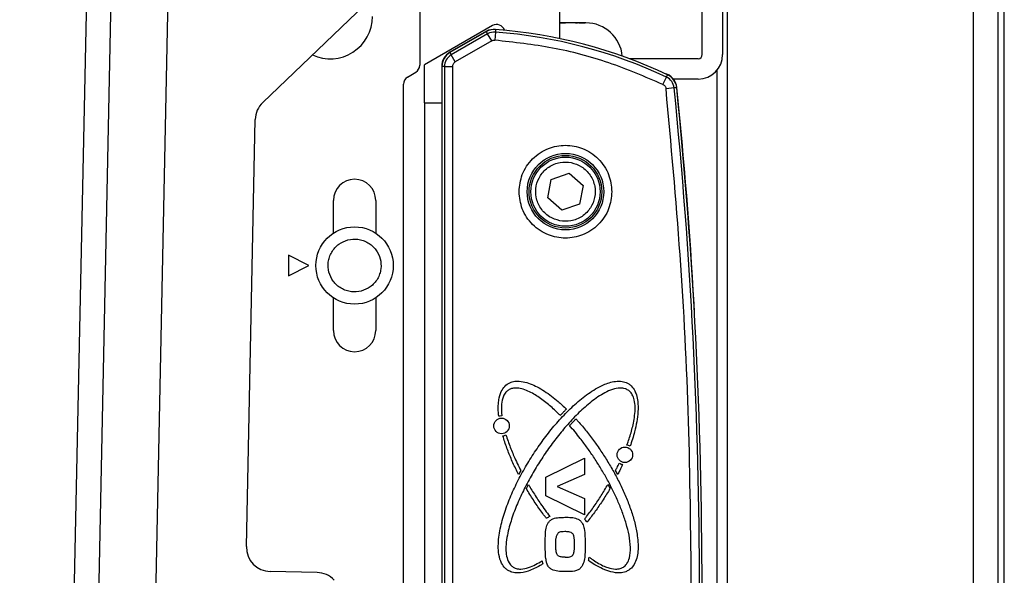
# Model space of a CAD drawing. Units: millimetres. Extents: x 10 to 410, y 10 to 267.
# Drawn here: x 349 to 356, y 124 to 128 of the extents above; entities that cross this region are included whole.
import ezdxf

# ---------------------------------------------------------------- set-up
doc = ezdxf.new("R2010")
doc.units = ezdxf.units.MM
doc.layers.add('SLD-0', color=179, linetype='Continuous')

msp = doc.modelspace()

# ---------------------------------------------------------------- linework, layer by layer
at = {"layer": 'SLD-0', "color": 8, "linetype": 'Continuous'}
for p, q in [((354.2501, 215.6824), (354.2501, 65.9602)), ((355.9289, 65.9602), (355.9289, 215.6824)), ((356.0956, 215.6824), (356.0956, 65.9602))]:
    msp.add_line(p, q, dxfattribs=at)
at = {"layer": 'SLD-0', "color": 179, "linetype": 'Continuous'}
for p, q in [((356.14, 65.9602), (356.14, 215.6824)), ((349.4216, 106.0607), (349.9366, 130.7775)), ((349.5882, 106.0572), (350.1032, 130.7741)), ((349.9805, 106.2157), (350.4886, 130.5993)), ((351.0802, 127.3149), (353.7025, 129.8301)), ((353.1066, 127.751), (353.1066, 129.2518)), ((354.079, 127.6418), (354.079, 128.6141)), ((354.2178, 128.6141), (354.2178, 127.6418)), ((352.1511, 128.342), (352.1511, 127.5691)), ((353.1368, 127.8576), (353.1066, 127.8582)), ((353.212, 127.8585), (353.2018, 127.8585)), ((353.2152, 127.8585), (353.2181, 127.8585)), ((353.2181, 127.8585), (353.2251, 127.8585)), ((353.2251, 127.8585), (353.2279, 127.8585)), ((353.2845, 127.8585), (353.2837, 127.8585)), ((352.6482, 127.8401), (352.1845, 127.5724)), ((352.6067, 127.8021), (352.3567, 127.6577)), ((352.6059, 127.7986), (352.3575, 127.6552)), ((352.6147, 127.7834), (352.6059, 127.7986)), ((352.6201, 127.8076), (352.6067, 127.8021)), ((352.6318, 127.8094), (352.6201, 127.8076)), ((352.6675, 127.7954), (352.6634, 127.7401)), ((352.6688, 127.813), (352.6675, 127.7954)), ((352.6147, 127.7834), (352.3663, 127.64)), ((352.6424, 127.7353), (352.394, 127.5919)), ((352.6424, 127.7353), (352.6147, 127.7834)), ((352.3575, 127.6552), (352.3663, 127.64)), ((352.394, 127.5919), (352.3663, 127.64)), ((353.5806, 127.6141), (354.0512, 127.6141)), ((352.0669, 127.487), (352.1241, 127.5214)), ((352.1845, 127.3129), (352.1845, 127.5724)), ((352.3012, 127.5615), (352.3012, 125.9341)), ((352.3203, 127.5602), (352.3026, 127.5602)), ((352.3026, 127.5602), (352.3026, 120.4457)), ((352.3203, 127.5602), (352.3203, 120.4457)), ((352.3203, 127.5602), (352.3757, 127.5602)), ((352.3757, 127.5602), (352.3757, 120.4457)), ((354.1778, 127.5334), (354.1778, 120.4725)), ((353.8111, 127.438), (353.8347, 127.4882)), ((353.8347, 127.4882), (353.8422, 127.5041)), ((354.0512, 127.4752), (353.8821, 127.4752)), ((352.04, 120.592), (352.04, 127.4394)), ((353.887, 127.4142), (353.8318, 127.4086)), ((353.9046, 127.416), (353.887, 127.4142)), ((352.1845, 127.3129), (352.1845, 120.924)), ((352.1845, 127.3129), (352.3026, 127.3129)), ((350.9682, 124.2824), (351.0289, 127.198)), ((353.0242, 126.6642), (353.0489, 126.7901)), ((353.0489, 126.7901), (353.1703, 126.8316)), ((353.1703, 126.8316), (353.267, 126.7473)), ((353.267, 126.7473), (353.2423, 126.6214)), ((351.5622, 126.4227), (351.5622, 126.6463)), ((351.8511, 126.6463), (351.8511, 126.4227)), ((353.1209, 126.5798), (353.0242, 126.6642)), ((353.2423, 126.6214), (353.1209, 126.5798)), ((351.3955, 126.2018), (351.2566, 126.2713)), ((351.2566, 126.2713), (351.2566, 126.1324)), ((351.2566, 126.1324), (351.3955, 126.2018)), ((351.5622, 125.7574), (351.5622, 125.981)), ((351.8511, 125.981), (351.8511, 125.7574)), ((353.0126, 124.7565), (353.2751, 124.8862)), ((353.2751, 124.8862), (353.2751, 124.7744)), ((352.841, 124.8014), (352.8261, 124.7742)), ((353.2751, 124.7744), (353.0887, 124.6927)), ((353.5024, 124.7742), (353.4875, 124.8014)), ((352.8789, 124.6785), (352.8931, 124.7063)), ((353.0126, 124.6294), (353.0126, 124.7565)), ((353.4354, 124.7063), (353.4496, 124.6785)), ((353.2751, 124.5), (353.0126, 124.6294)), ((353.0887, 124.6927), (353.2751, 124.6116)), ((353.2751, 124.6116), (353.2751, 124.5)), ((351.4511, 124.1057), (351.1313, 124.1123))]:
    msp.add_line(p, q, dxfattribs=at)
for centre, radius in [((353.1456, 126.7057), 0.2611), ((353.1456, 126.7057), 0.2479), ((353.1456, 126.7057), 0.2361), ((351.7066, 126.2018), 0.2639), ((352.7092, 125.1064), 0.0531), ((353.551, 124.9092), 0.0531)]:
    msp.add_circle(centre, radius, dxfattribs=at)
for centre, radius, start, end in [((351.54, 127.9018), 0.2889, 245.18884, 0), ((353.2846, 127.6085), 0.25, 5.19056, 90), ((352.6607, 127.7037), 0.1097, 85.74197, 120), ((352.6607, 127.7037), 0.092, 85.74197, 120), ((352.676, 127.792), 0.0556, 16.68567, 120), ((352.4214, 124.4903), 3.3143, 64.75911, 85.74197), ((352.4214, 124.4903), 3.3319, 64.75911, 85.74197), ((352.4123, 127.5615), 0.1111, 120, 180), ((352.4123, 127.5602), 0.1097, 120, 180), ((352.4123, 127.5602), 0.092, 120, 180), ((354.0512, 127.6418), 0.1667, 270, 0), ((354.0512, 127.6418), 0.0278, 270, 0), ((352.0955, 127.5691), 0.0556, 301, 0), ((352.0955, 127.4394), 0.0556, 121, 180), ((353.7954, 127.4057), 0.1111, 5.8029, 76.29358), ((353.7955, 127.4049), 0.092, 5.80109, 64.75911), ((353.7955, 127.4049), 0.1097, 5.80109, 64.75911), ((320.3103, 124.003), 33.7496, 354.19891, 5.80109), ((320.3103, 124.003), 33.7672, 354.19891, 5.80109), ((320.3125, 124.003), 33.7664, 3.28914, 5.8029), ((351.1956, 127.1946), 0.1667, 133.80625, 178.80625), ((351.7066, 126.6463), 0.1444, 0, 180), ((353.9678, 125.9341), 1.6667, 180, 182.39492), ((352.3594, 125.8447), 1.6667, 0.83574, 3.28914), ((351.7066, 125.7574), 0.1444, 180, 0), ((352.7092, 125.1064), 0.0682, 88.42335, 105.6095), ((352.7092, 125.1064), 0.0683, 277.86883, 296.55752), ((353.551, 124.9092), 0.0683, 58.3292, 78.00783), ((353.551, 124.9092), 0.0683, 235.92851, 257.0944), ((353.087, 124.3961), 0.1047, 117.7685, 132.06792), ((353.1997, 124.3961), 0.1062, 29.63876, 44.11584), ((351.1348, 124.2789), 0.1667, 178.80625, 268.80625), ((353.8049, 124.3453), 0.8337, 191.0242, 191.37768), ((353.087, 124.1947), 0.1003, 187.95506, 197.52904), ((352.4775, 124.2984), 0.8337, 352.30476, 353.95863), ((351.4476, 123.939), 0.1667, 43.80625, 88.80625)]:
    msp.add_arc(centre, radius, start, end, dxfattribs=at)
for points, knots in [([(353.1066, 127.8584), (353.1148, 127.8585), (353.1278, 127.8585), (353.1408, 127.858), (353.1456, 127.8579)], [0, 0, 0, 0, 0.630382, 1, 1, 1, 1]), ([(353.2046, 127.8585), (353.1898, 127.8586), (353.1671, 127.8587), (353.1445, 127.8579), (353.1368, 127.8576)], [0, 0, 0, 0, 0.657406, 1, 1, 1, 1]), ([(353.2799, 127.8576), (353.265, 127.858), (353.2424, 127.8586), (353.2198, 127.8585), (353.212, 127.8585)], [0, 0, 0, 0, 0.657625, 1, 1, 1, 1]), ([(353.2372, 127.8585), (353.2471, 127.8585), (353.2615, 127.8586), (353.2759, 127.858), (353.2804, 127.8579)], [0, 0, 0, 0, 0.6871415, 1, 1, 1, 1]), ([(353.2841, 127.8585), (353.2832, 127.8586), (353.2818, 127.8587), (353.2804, 127.8579), (353.2799, 127.8576)], [0, 0, 0, 0, 0.6574063, 1, 1, 1, 1]), ([(353.8111, 127.438), (353.6892, 127.4901), (353.4452, 127.5944), (353.0588, 127.6961), (352.7952, 127.7255), (352.6634, 127.7401)], [0, 0, 0, 0, 0.333223, 0.666765, 1, 1, 1, 1]), ([(352.3757, 127.5602), (352.376, 127.5635), (352.3764, 127.5698), (352.3803, 127.5787), (352.3861, 127.5865), (352.3914, 127.5901), (352.394, 127.5919)], [0, 0, 0, 0, 0.250773, 0.500054, 0.750781, 1, 1, 1, 1]), ([(353.8111, 127.438), (353.8138, 127.4364), (353.8193, 127.4334), (353.8256, 127.4262), (353.8302, 127.4179), (353.8313, 127.4117), (353.8318, 127.4086)], [0, 0, 0, 0, 0.250771, 0.500052, 0.750779, 1, 1, 1, 1]), ([(354.0044, 124.003), (354.0006, 124.3821), (353.9929, 125.1401), (353.9353, 126.2762), (353.8664, 127.031), (353.8318, 127.4086)], [0, 0, 0, 0, 0.333397, 0.666603, 1, 1, 1, 1]), ([(352.829, 126.7057), (352.8332, 126.7456), (352.8397, 126.8068), (352.8792, 126.8806), (352.9201, 126.9312), (352.9708, 126.9723), (353.0445, 127.0106), (353.1456, 127.03), (353.2467, 127.0106), (353.3204, 126.9723), (353.3712, 126.9312), (353.412, 126.8806), (353.4515, 126.8068), (353.458, 126.7456), (353.4622, 126.7057)], [0, 0, 0, 0, 0.119728, 0.18418, 0.25, 0.31582, 0.380272, 0.5, 0.619728, 0.68418, 0.75, 0.81582, 0.880272, 1, 1, 1, 1]), ([(353.1066, 126.5068), (353.0821, 126.5143), (353.0444, 126.526), (353.0029, 126.5599), (352.9761, 126.5918), (352.9565, 126.6288), (352.9416, 126.6798), (352.9418, 126.7457), (352.9665, 126.8069), (352.9996, 126.8485), (353.0317, 126.8753), (353.0686, 126.8947), (353.1198, 126.9104), (353.1591, 126.907), (353.1847, 126.9047)], [0, 0, 0, 0, 0.1197284, 0.1841803, 0.25, 0.3158197, 0.3802716, 0.5, 0.6197284, 0.6841803, 0.75, 0.8158197, 0.8802716, 1, 1, 1, 1]), ([(353.1847, 126.9047), (353.2092, 126.8971), (353.2469, 126.8855), (353.2884, 126.8516), (353.3151, 126.8197), (353.3347, 126.7827), (353.3497, 126.7317), (353.3494, 126.6657), (353.3247, 126.6046), (353.2916, 126.563), (353.2595, 126.5362), (353.2226, 126.5168), (353.1714, 126.501), (353.1321, 126.5045), (353.1066, 126.5068)], [0, 0, 0, 0, 0.119728, 0.18418, 0.25, 0.31582, 0.380272, 0.5, 0.619728, 0.68418, 0.75, 0.81582, 0.880272, 1, 1, 1, 1]), ([(353.4622, 126.7057), (353.458, 126.6659), (353.4515, 126.6046), (353.412, 126.5309), (353.3712, 126.4803), (353.3204, 126.4391), (353.2467, 126.4009), (353.1456, 126.3815), (353.0445, 126.4009), (352.9708, 126.4391), (352.9201, 126.4803), (352.8792, 126.5309), (352.8397, 126.6046), (352.8332, 126.6659), (352.829, 126.7057)], [0, 0, 0, 0, 0.119728, 0.18418, 0.25, 0.31582, 0.380272, 0.5, 0.619728, 0.68418, 0.75, 0.81582, 0.880272, 1, 1, 1, 1]), ([(351.7524, 126.0271), (351.7298, 126.0237), (351.6949, 126.0185), (351.6485, 126.0296), (351.6149, 126.0449), (351.5849, 126.0667), (351.5532, 126.1019), (351.5277, 126.155), (351.5239, 126.2137), (351.5343, 126.2599), (351.5497, 126.2936), (351.5716, 126.3235), (351.6066, 126.3559), (351.6395, 126.3684), (351.6609, 126.3765)], [0, 0, 0, 0, 0.119721, 0.184887, 0.25, 0.315166, 0.380279, 0.5, 0.619721, 0.684887, 0.75, 0.815166, 0.880279, 1, 1, 1, 1]), ([(351.6609, 126.3765), (351.6835, 126.3799), (351.7183, 126.3851), (351.7647, 126.3741), (351.7984, 126.3587), (351.8284, 126.3369), (351.8601, 126.3017), (351.8855, 126.2487), (351.8894, 126.19), (351.879, 126.1437), (351.8636, 126.11), (351.8417, 126.0802), (351.8067, 126.0477), (351.7737, 126.0352), (351.7524, 126.0271)], [0, 0, 0, 0, 0.119721, 0.184887, 0.25, 0.315166, 0.380279, 0.5, 0.619721, 0.684887, 0.75, 0.815166, 0.880279, 1, 1, 1, 1]), ([(352.6909, 125.1721), (352.6901, 125.1795), (352.6863, 125.2165), (352.6866, 125.2744), (352.7028, 125.3372), (352.7292, 125.3786), (352.7628, 125.4028), (352.807, 125.4143), (352.8728, 125.4092), (352.9404, 125.3812), (353.0029, 125.3441), (353.0503, 125.3104), (353.1005, 125.27), (353.1334, 125.2392), (353.1521, 125.2216)], [0, 0, 0, 0, 0.0316458, 0.1588609, 0.2451952, 0.3049213, 0.3651175, 0.4169977, 0.4970033, 0.6421957, 0.7249683, 0.8076948, 0.8903999, 1, 1, 1, 1]), ([(352.7512, 124.1216), (352.7452, 124.126), (352.7284, 124.1385), (352.7045, 124.174), (352.6896, 124.2267), (352.686, 124.2871), (352.6903, 124.3461), (352.7034, 124.4239), (352.7245, 124.5), (352.7509, 124.5742), (352.7804, 124.6472), (352.8139, 124.7184), (352.86, 124.8053), (352.9101, 124.8901), (352.965, 124.9718), (353.0234, 125.0509), (353.073, 125.112), (353.1257, 125.1705), (353.1805, 125.2269), (353.2389, 125.28), (353.3016, 125.3277), (353.3511, 125.3601), (353.4113, 125.3917), (353.4726, 125.4121), (353.53, 125.4129), (353.5607, 125.4036), (353.5745, 125.3952), (353.5773, 125.3935)], [0, 0, 0, 0, 0.0129738, 0.0364222, 0.0726836, 0.1070825, 0.1413969, 0.1756817, 0.2443206, 0.2785828, 0.3128429, 0.3813922, 0.4156496, 0.4841867, 0.5527223, 0.5869793, 0.6555202, 0.6897787, 0.7240384, 0.7926195, 0.8268895, 0.8611699, 0.8954738, 0.9453706, 0.9718879, 0.9943981, 1, 1, 1, 1]), ([(353.5773, 125.3935), (353.5833, 125.3891), (353.6001, 125.3766), (353.618, 125.35), (353.6321, 125.314), (353.6414, 125.2661), (353.642, 125.2043), (353.6333, 125.1349), (353.6161, 125.0554), (353.5978, 125.0003), (353.5868, 124.9673)], [0, 0, 0, 0, 0.049435, 0.138782, 0.207163, 0.305914, 0.460696, 0.615048, 0.769263, 1, 1, 1, 1]), ([(352.756, 125.3514), (352.75, 125.3468), (352.7354, 125.3354), (352.7171, 125.3028), (352.7052, 125.2471), (352.7089, 125.2019), (352.7111, 125.1746)], [0, 0, 0, 0, 0.117546, 0.290071, 0.572362, 1, 1, 1, 1]), ([(353.5725, 125.3514), (353.5659, 125.355), (353.5495, 125.3637), (353.5122, 125.3672), (353.4652, 125.357), (353.4145, 125.3341), (353.3666, 125.3048), (353.3215, 125.2716), (353.2643, 125.2237), (353.2109, 125.1715), (353.1479, 125.1028), (353.1002, 125.0454), (353.0437, 124.9712), (353.0009, 124.9101), (352.9504, 124.8318), (352.9029, 124.7515), (352.8599, 124.6688), (352.8285, 124.6011), (352.8068, 124.5496), (352.787, 124.4973), (352.7695, 124.4441), (352.7491, 124.3683), (352.7367, 124.2919), (352.742, 124.2175), (352.7555, 124.176), (352.7745, 124.1524), (352.7851, 124.1449), (352.7878, 124.143)], [0, 0, 0, 0, 0.014008, 0.034568, 0.068209, 0.103254, 0.138207, 0.173131, 0.208044, 0.277911, 0.312815, 0.382643, 0.417544, 0.487364, 0.522264, 0.592083, 0.661906, 0.696808, 0.731711, 0.766615, 0.801523, 0.836435, 0.91385, 0.944619, 0.975657, 0.993909, 1, 1, 1, 1]), ([(353.1104, 125.1777), (353.1052, 125.1829), (353.079, 125.2091), (353.0296, 125.2541), (352.9706, 125.2994), (352.9072, 125.3381), (352.8541, 125.3616), (352.8015, 125.3668), (352.7737, 125.3615), (352.7603, 125.3539), (352.756, 125.3514)], [0, 0, 0, 0, 0.053294, 0.266607, 0.480066, 0.586733, 0.80173, 0.889632, 0.964229, 1, 1, 1, 1]), ([(353.5652, 124.976), (353.5677, 124.9829), (353.5805, 125.0177), (353.596, 125.0673), (353.6104, 125.1279), (353.6214, 125.1953), (353.6234, 125.2628), (353.604, 125.3181), (353.588, 125.3402), (353.5761, 125.3488), (353.5725, 125.3514)], [0, 0, 0, 0, 0.0560519, 0.280425, 0.3925641, 0.5268977, 0.798215, 0.8893029, 0.966456, 1, 1, 1, 1]), ([(353.1521, 125.2216), (353.1469, 125.2163), (353.1373, 125.2065), (353.1234, 125.1918), (353.1147, 125.1824), (353.1104, 125.1777)], [0, 0, 0, 0, 0.366689, 0.683323, 1, 1, 1, 1]), ([(353.174, 125.1092), (353.1791, 125.1147), (353.1887, 125.125), (353.2031, 125.14), (353.2126, 125.1495), (353.2173, 125.1542)], [0, 0, 0, 0, 0.355966, 0.677948, 1, 1, 1, 1]), ([(353.3066, 124.2106), (353.3126, 124.2063), (353.3425, 124.1843), (353.3847, 124.1586), (353.4399, 124.1361), (353.48, 124.1272), (353.5195, 124.1312), (353.5473, 124.1453), (353.5694, 124.1707), (353.587, 124.2148), (353.5912, 124.2809), (353.5809, 124.36), (353.5606, 124.4407), (353.534, 124.5193), (353.5078, 124.5833), (353.4793, 124.6462), (353.4546, 124.6957), (353.422, 124.7566), (353.3943, 124.8045), (353.3653, 124.8515), (353.3355, 124.898), (353.2964, 124.955), (353.241, 125.0301), (353.1986, 125.0802), (353.174, 125.1092)], [0, 0, 0, 0, 0.016488, 0.082635, 0.109045, 0.149126, 0.172542, 0.196164, 0.216487, 0.246247, 0.300073, 0.361811, 0.423387, 0.484919, 0.546435, 0.577183, 0.638689, 0.669436, 0.730938, 0.761684, 0.792431, 0.853932, 0.915435, 1, 1, 1, 1]), ([(353.2173, 125.1542), (353.2223, 125.1487), (353.2471, 125.1212), (353.2899, 125.0701), (353.3438, 124.9993), (353.3945, 124.9262), (353.4419, 124.851), (353.4859, 124.7737), (353.5263, 124.6944), (353.5626, 124.6132), (353.5941, 124.53), (353.6198, 124.4447), (353.6358, 124.3672), (353.6432, 124.2865), (353.6391, 124.2185), (353.6169, 124.1614), (353.5956, 124.1345), (353.581, 124.1242), (353.5773, 124.1216)], [0, 0, 0, 0, 0.019059, 0.095317, 0.171571, 0.247824, 0.324075, 0.400328, 0.476583, 0.552844, 0.629113, 0.705403, 0.781739, 0.832242, 0.913876, 0.954043, 0.988242, 1, 1, 1, 1]), ([(352.8261, 124.7742), (352.8228, 124.7808), (352.8059, 124.8138), (352.778, 124.8738), (352.7447, 124.9553), (352.7273, 125.0109), (352.7186, 125.0388)], [0, 0, 0, 0, 0.0777116, 0.3886534, 0.6937218, 1, 1, 1, 1]), ([(352.7398, 125.0453), (352.742, 125.0383), (352.753, 125.0029), (352.7711, 124.9542), (352.8024, 124.8798), (352.825, 124.834), (352.841, 124.8014)], [0, 0, 0, 0, 0.084048, 0.420435, 0.588539, 1, 1, 1, 1]), ([(353.4875, 124.8014), (353.4908, 124.808), (353.4968, 124.8198), (353.5052, 124.8369), (353.5102, 124.8474), (353.5128, 124.8527)], [0, 0, 0, 0, 0.388681, 0.694326, 1, 1, 1, 1]), ([(353.5358, 124.8427), (353.5326, 124.836), (353.5264, 124.8225), (353.5153, 124.7997), (353.5072, 124.7837), (353.5024, 124.7742)], [0, 0, 0, 0, 0.291758, 0.583516, 1, 1, 1, 1]), ([(352.8931, 124.7063), (352.8969, 124.6999), (352.9156, 124.6679), (352.9432, 124.624), (352.9874, 124.5576), (353.0172, 124.5172), (353.0382, 124.4888)], [0, 0, 0, 0, 0.084966, 0.424898, 0.594837, 1, 1, 1, 1]), ([(353.2759, 124.47), (353.2804, 124.4759), (353.3031, 124.5052), (353.3418, 124.5587), (353.3907, 124.6315), (353.4204, 124.6814), (353.4354, 124.7063)], [0, 0, 0, 0, 0.077916, 0.389644, 0.694575, 1, 1, 1, 1]), ([(353.0168, 124.4739), (353.0123, 124.4798), (352.9898, 124.5092), (352.9597, 124.5515), (352.9181, 124.6137), (352.8946, 124.6524), (352.8789, 124.6785)], [0, 0, 0, 0, 0.090015, 0.450162, 0.6302, 1, 1, 1, 1]), ([(353.4496, 124.6785), (353.4458, 124.6721), (353.4269, 124.6402), (353.392, 124.5854), (353.3434, 124.515), (353.3091, 124.4708), (353.2919, 124.4486)], [0, 0, 0, 0, 0.079673, 0.398439, 0.698948, 1, 1, 1, 1]), ([(353.0074, 124.2969), (353.0075, 124.3043), (353.0075, 124.3265), (353.0086, 124.3638), (353.0117, 124.4064), (353.0219, 124.4367), (353.0315, 124.4497), (353.0334, 124.4524)], [0, 0, 0, 0, 0.138796, 0.416432, 0.697833, 0.938334, 1, 1, 1, 1]), ([(353.0334, 124.4524), (353.0386, 124.4578), (353.0492, 124.4686), (353.0763, 124.4793), (353.1112, 124.4819), (353.1385, 124.4824), (353.1523, 124.4826)], [0, 0, 0, 0, 0.176289, 0.353791, 0.673668, 1, 1, 1, 1]), ([(353.1523, 124.4826), (353.1597, 124.4825), (353.1745, 124.4823), (353.2016, 124.4813), (353.2202, 124.4744), (353.2317, 124.4701)], [0, 0, 0, 0, 0.274198, 0.548537, 1, 1, 1, 1]), ([(353.2317, 124.4701), (353.2381, 124.4661), (353.2508, 124.4579), (353.266, 124.4355), (353.2758, 124.3993), (353.2794, 124.3516), (353.28, 124.3154), (353.2802, 124.2972)], [0, 0, 0, 0, 0.1190976, 0.2386754, 0.4218901, 0.7096216, 1, 1, 1, 1]), ([(353.0795, 124.2967), (353.0796, 124.3041), (353.0799, 124.319), (353.0813, 124.3419), (353.0859, 124.3566), (353.0882, 124.364)], [0, 0, 0, 0, 0.325858, 0.659268, 1, 1, 1, 1]), ([(353.142, 124.3848), (353.1346, 124.3846), (353.1223, 124.3843), (353.1066, 124.3818), (353.0963, 124.376), (353.0911, 124.3695), (353.0889, 124.3653), (353.0882, 124.364)], [0, 0, 0, 0, 0.361874, 0.605347, 0.765736, 0.926512, 1, 1, 1, 1]), ([(353.2005, 124.3621), (353.1986, 124.3653), (353.1947, 124.3722), (353.183, 124.38), (353.1649, 124.3843), (353.1506, 124.3846), (353.142, 124.3848)], [0, 0, 0, 0, 0.1686321, 0.3531118, 0.6134744, 1, 1, 1, 1]), ([(353.2082, 124.2964), (353.208, 124.3038), (353.2078, 124.3185), (353.2066, 124.3407), (353.2026, 124.3549), (353.2005, 124.3621)], [0, 0, 0, 0, 0.334636, 0.664296, 1, 1, 1, 1]), ([(353.0157, 124.1785), (353.0144, 124.1858), (353.0101, 124.2089), (353.0079, 124.2486), (353.0076, 124.2808), (353.0074, 124.2969)], [0, 0, 0, 0, 0.187114, 0.592562, 1, 1, 1, 1]), ([(353.1445, 124.2098), (353.1371, 124.21), (353.1222, 124.2104), (353.1039, 124.2148), (353.0917, 124.2234), (353.0835, 124.2392), (353.0801, 124.2642), (353.0797, 124.2856), (353.0795, 124.2967)], [0, 0, 0, 0, 0.171087, 0.343823, 0.424868, 0.506359, 0.743789, 1, 1, 1, 1]), ([(353.2, 124.2323), (353.2022, 124.2394), (353.2064, 124.2534), (353.2078, 124.2751), (353.208, 124.2893), (353.2082, 124.2964)], [0, 0, 0, 0, 0.345396, 0.671695, 1, 1, 1, 1]), ([(353.2802, 124.2972), (353.2802, 124.2897), (353.2801, 124.2675), (353.2787, 124.2311), (353.2757, 124.1862), (353.2629, 124.1593), (353.2564, 124.1456)], [0, 0, 0, 0, 0.14322, 0.429721, 0.707895, 1, 1, 1, 1]), ([(353.1445, 124.2098), (353.1519, 124.21), (353.1649, 124.2102), (353.1813, 124.2133), (353.1922, 124.2199), (353.1973, 124.2266), (353.1994, 124.231), (353.2, 124.2323)], [0, 0, 0, 0, 0.348019, 0.611042, 0.772018, 0.933838, 1, 1, 1, 1]), ([(352.9913, 124.1645), (352.985, 124.1607), (352.9532, 124.1414), (352.8982, 124.1149), (352.8318, 124.1005), (352.7827, 124.105), (352.7607, 124.1166), (352.7512, 124.1216)], [0, 0, 0, 0, 0.086893, 0.435869, 0.710054, 0.87539, 1, 1, 1, 1]), ([(352.7878, 124.143), (352.7944, 124.1395), (352.8108, 124.1308), (352.848, 124.1273), (352.9111, 124.1407), (352.9566, 124.168), (352.9866, 124.1859)], [0, 0, 0, 0, 0.105224, 0.259665, 0.512364, 1, 1, 1, 1]), ([(353.062, 124.1215), (353.0553, 124.1248), (353.0416, 124.1313), (353.0253, 124.1502), (353.0186, 124.1672), (353.016, 124.1774), (353.0157, 124.1785)], [0, 0, 0, 0, 0.29277, 0.58779, 0.953669, 1, 1, 1, 1]), ([(353.5773, 124.1216), (353.5707, 124.1179), (353.5525, 124.1076), (353.5104, 124.1002), (353.4361, 124.111), (353.365, 124.1455), (353.3178, 124.1773), (353.3037, 124.1867)], [0, 0, 0, 0, 0.075533, 0.21205, 0.423165, 0.827359, 1, 1, 1, 1]), ([(353.1488, 124.112), (353.1414, 124.1121), (353.1266, 124.1123), (353.0973, 124.1127), (353.0761, 124.118), (353.062, 124.1215)], [0, 0, 0, 0, 0.253673, 0.507415, 1, 1, 1, 1]), ([(353.2564, 124.1456), (353.2515, 124.1398), (353.2418, 124.1283), (353.2107, 124.1137), (353.1785, 124.1123), (353.1544, 124.1121), (353.1488, 124.112)], [0, 0, 0, 0, 0.19072, 0.382784, 0.85643, 1, 1, 1, 1])]:
    msp.add_open_spline(points, degree=3, knots=knots, dxfattribs=at)
msp.add_open_spline([(352.6424, 127.7353), (352.6457, 127.7369), (352.6523, 127.7401), (352.6597, 127.7401), (352.6634, 127.7401)], degree=3, dxfattribs=at)

doc.saveas('drawing.dxf')
